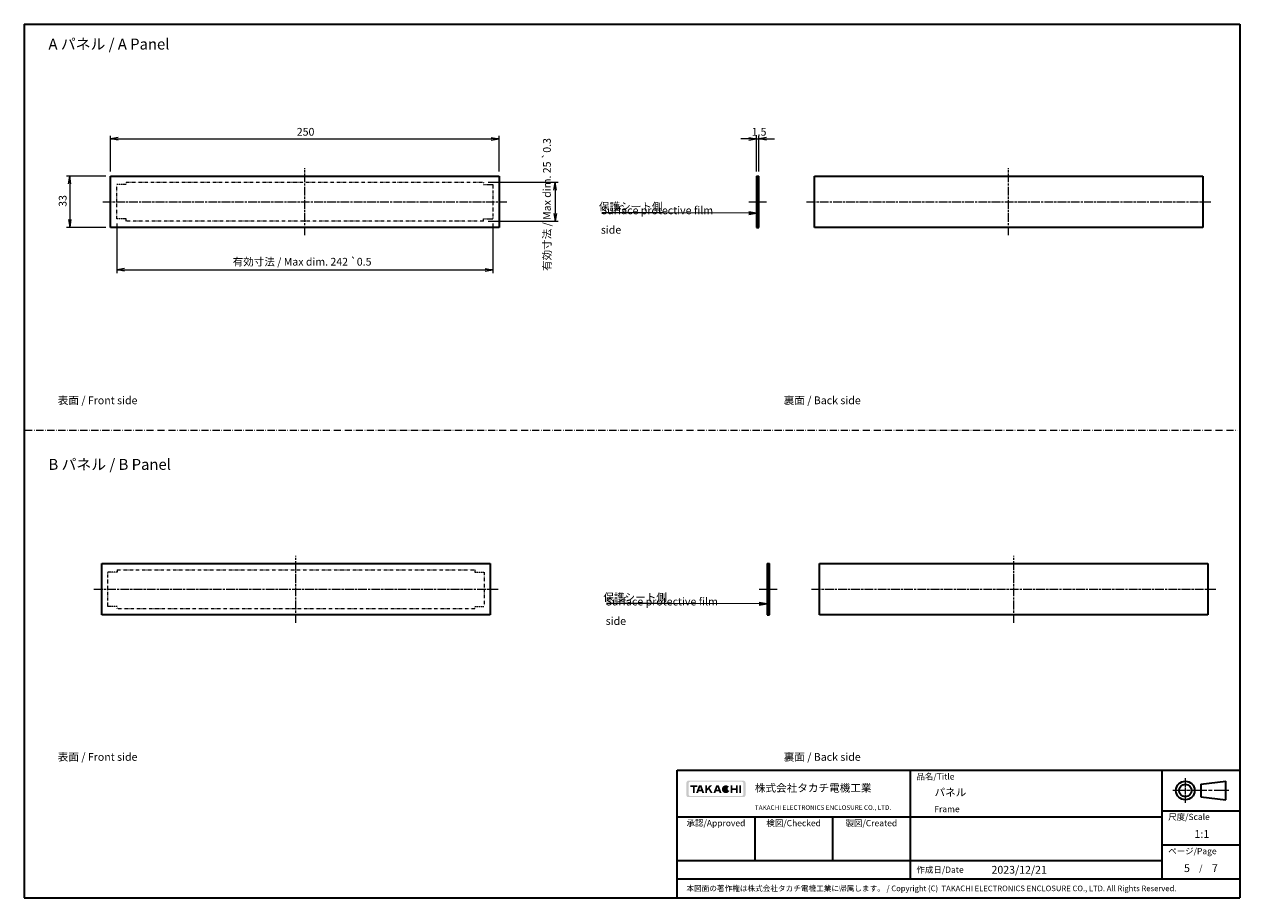
# Model space of a CAD drawing. Units: millimetres. Extents: x 0 to 7098, y 0 to 1124.
# Drawn here: x 3950 to 4732, y 0 to 562 of the extents above; entities that cross this region are included whole.
import ezdxf
from ezdxf.enums import TextEntityAlignment as Align

# ---------------------------------------------------------------- set-up
doc = ezdxf.new("R2010")
doc.units = ezdxf.units.MM
for name, pattern in [('CHAIN', [0.3543, 0.2362, -0.0295, 0.0591, -0.0295]), ('DASH_DOT', [0.37, 0.24, -0.06, 0.01, -0.06]), ('DASH_DOUBLE_DOT', [0.4398, 0.24, -0.06, 0.0098, -0.06, 0.01, -0.06])]:
    doc.linetypes.add(name, pattern=pattern)
for name, color, linetype, lineweight in [('Border (ISO)', 7, 'Continuous', 35), ('Dimension (ISO)', 7, 'Continuous', 18), ('Dimension (ISO) @ 1', 7, 'Continuous', 18), ('Sketch Geometry (ISO)', 7, 'Continuous', 18), ('Symbol (ISO)', 7, 'Continuous', 18), ('Symbol (ISO) @ 1', 7, 'Continuous', 18), ('Title (ISO)', 7, 'Continuous', 35), ('Visible (ISO)', 7, 'Continuous', 35)]:
    doc.layers.add(name, color=color, linetype=linetype, lineweight=lineweight)
doc.layers.add('Centerline (ISO)', color=7, linetype='Continuous', lineweight=18, true_color=0x80ffff)
doc.layers.add('Hatch (ISO)', color=1, linetype='Continuous', lineweight=18, true_color=0xff0000)
doc.styles.add('Note Text (TK)', font='MS PGothic.ttf')
doc.styles.add('文字スタイル40', font='MS PGothic.ttf')
doc.styles.add('文字スタイル67', font='arial.ttf')
doc.dimstyles.new('Default - Method 1b (TK)', dxfattribs={"dimscale": 2.5, "dimtxt": 2.5, "dimasz": 2.5, "dimexe": 1, "dimexo": 1.5, "dimgap": 1, "dimtad": 1, "dimtoh": 1, "dimrnd": 1e-08, "dimdsep": 46, "dimtxsty": 'Note Text (TK)', "dimblk": 'OPEN', "dimcen": 0.09, "dimdle": 5, "dimclrd": 100, "dimclre": 100, "dimclrt": 7, "dimadec": 1, "dimazin": 1, "dimtfac": 1, "dimtmove": 0, "dimatfit": 3, "dimldrblk": 'OPEN', "dimfxl": 0, "dimtolj": 1, "dimlwd": -1, "dimlwe": -1, "dimarcsym": 0})
doc.dimstyles.new('Default - Method 1b (TK)$7', dxfattribs={"dimscale": 2, "dimtxt": 2.5, "dimasz": 2.5, "dimexe": 1, "dimexo": 1.5, "dimgap": 1, "dimtad": 1, "dimtoh": 1, "dimrnd": 1e-08, "dimdsep": 46, "dimtxsty": 'Note Text (TK)', "dimblk": 'OPEN', "dimcen": 0.09, "dimdle": 5, "dimclrd": 256, "dimclre": 100, "dimclrt": 7, "dimadec": 1, "dimazin": 1, "dimtfac": 1, "dimtmove": 0, "dimatfit": 3, "dimldrblk": 'OPEN', "dimfxl": 0, "dimtolj": 1, "dimlwd": -1, "dimlwe": -1, "dimarcsym": 0})

# ---------------------------------------------------------------- blocks, each defined once
blk = doc.blocks.new('図面枠 tk図枠')
at = {"layer": 'Border (ISO)'}
for p, q in [((14.5, 289), (405.5, 289)), ((14.5, 289), (14.5, 8)), ((405.5, 289), (405.5, 8)), ((14.5, 8), (405.5, 8))]:
    blk.add_line(p, q, dxfattribs=at)
blk = doc.blocks.new('表題欄 コピー版 tk表題欄')
at = {"layer": 'Hatch (ISO)'}
h = blk.add_hatch(color=256, dxfattribs=at)
edge = h.paths.add_edge_path(flags=0)
edge.add_arc((95.44, 237.35), 0.596, 270, 360)
edge.add_line((96.04, 237.35), (96.04, 240.76))
edge.add_arc((95.44, 240.76), 0.596, 0, 90)
edge.add_line((95.44, 241.35), (79.01, 241.35))
edge.add_arc((79.01, 240.76), 0.596, 90, 180)
edge.add_line((78.41, 240.76), (78.41, 237.35))
edge.add_arc((79.01, 237.35), 0.596, 180, 270)
edge.add_line((79.01, 236.75), (95.44, 236.75))
edge = h.paths.add_edge_path()
edge.add_line((77.71, 241), (77.71, 237.1))
edge.add_arc((78.41, 237.1), 0.702, 180, 270)
edge.add_line((78.41, 236.4), (96.04, 236.4))
edge.add_arc((96.04, 237.1), 0.702, 270, 360)
edge.add_line((96.74, 237.1), (96.74, 241))
edge.add_arc((96.04, 241), 0.702, 0, 90)
edge.add_line((96.04, 241.71), (78.41, 241.71))
edge.add_arc((78.41, 241), 0.702, 90, 180)
for points in [[(78.94, 240.2), (78.94, 239.71), (79.79, 239.71), (79.79, 237.71), (80.38, 237.71), (80.38, 239.71), (81.23, 239.71), (81.23, 240.2)], [(85.55, 237.71), (84.81, 238.94), (84.29, 238.37), (84.29, 237.71), (83.77, 237.71), (83.77, 240.2), (84.29, 240.2), (84.29, 239.15), (85.26, 240.2), (85.98, 240.2), (85.19, 239.35), (86.17, 237.71)], [(91.96, 240.2), (91.96, 237.71), (92.48, 237.71), (92.48, 238.71), (93.64, 238.71), (93.64, 237.71), (94.16, 237.71), (94.16, 240.2), (93.64, 240.2), (93.64, 239.2), (92.48, 239.2), (92.48, 240.2)], [(94.71, 240.2), (94.71, 237.71), (95.23, 237.71), (95.23, 240.2)]]:
    blk.add_hatch(color=256, dxfattribs=at).paths.add_polyline_path(points)
h = blk.add_hatch(color=256, dxfattribs=at)
h.paths.add_polyline_path([(82.46, 238.76), (81.82, 238.76), (82.14, 239.63)], flags=0)
h.paths.add_polyline_path([(82.65, 238.24), (81.63, 238.24), (81.44, 237.71), (80.82, 237.71), (81.73, 240.2), (82.55, 240.2), (83.46, 237.71), (82.85, 237.71)])
h = blk.add_hatch(color=256, dxfattribs=at)
h.paths.add_polyline_path([(87.4, 238.76), (88.03, 238.76), (87.72, 239.63)], flags=0)
h.paths.add_polyline_path([(87.01, 237.71), (87.21, 238.24), (88.22, 238.24), (88.42, 237.71), (89.04, 237.71), (88.12, 240.2), (87.31, 240.2), (86.39, 237.71)])
h = blk.add_hatch(color=256, dxfattribs=at)
edge = h.paths.add_edge_path()
edge.add_arc((90.39, 238.95), 1.27, 38.5505, 336.582)
edge.add_line((91.56, 238.44), (91.04, 238.67))
edge.add_ellipse((90.39, 238.95), major_axis=(0, -0.8), ratio=0.867347, start_angle=124.651, end_angle=429.4109, ccw=False)
edge.add_line((90.96, 239.41), (91.39, 239.74))
at = {"layer": 'Title (ISO)'}
for p, q in [((74.71, 245.05), (255.71, 245.05)), ((74.71, 204.05), (74.71, 245.05)), ((149.71, 245.05), (149.71, 210.05)), ((230.71, 245.05), (230.71, 210.05)), ((255.71, 245.05), (255.71, 204.05)), ((243.21, 240.55), (251.21, 241.55)), ((243.21, 240.55), (243.21, 236.55)), ((251.21, 235.55), (251.21, 241.55)), ((243.21, 236.55), (251.21, 235.55)), ((230.71, 232.05), (255.71, 232.05)), ((74.71, 230.05), (230.71, 230.05)), ((99.71, 230.05), (99.71, 216.05)), ((124.71, 230.05), (124.71, 216.05)), ((230.71, 221.05), (255.71, 221.05)), ((74.71, 216.05), (230.71, 216.05)), ((255.71, 210.05), (74.71, 210.05)), ((74.71, 204.05), (255.71, 204.05))]:
    blk.add_line(p, q, dxfattribs=at)
at = {"layer": 'Title (ISO)', "color": 4, "linetype": 'CHAIN', "lineweight": 18, "ltscale": 8.88956, "true_color": 0x00ffff}
blk.add_line((238.21, 242.55), (238.21, 234.55), dxfattribs=at)
at = {"layer": 'Title (ISO)', "color": 4, "linetype": 'CHAIN', "lineweight": 18, "ltscale": 20.001633, "true_color": 0x00ffff}
blk.add_line((252.21, 238.55), (234.21, 238.55), dxfattribs=at)
at = {"layer": 'Title (ISO)'}
for radius in [3, 2]:
    blk.add_circle((238.21, 238.55), radius, dxfattribs=at)
at = {"layer": 'Title (ISO)', "color": 1, "true_color": 0xff0000, "char_height": 2, "line_spacing_factor": 1.5, "style": 'Note Text (TK)'}
for s, insert, attachment_point in [('\\fＭＳ Ｐゴシック|b0|i0;{\\H2.0000;品名/Title}', (151.71, 243.05), 4), ('\\fＭＳ Ｐゴシック|b0|i0;{\\H2.0000;尺度/Scale}', (232.71, 230.05), 4), ('\\fＭＳ Ｐゴシック|b0|i0;{\\H2.0000;承認/Approved}', (87.21, 228.05), 5), ('\\fＭＳ Ｐゴシック|b0|i0;{\\H2.0000;検図/Checked}', (112.21, 228.05), 5), ('\\fＭＳ Ｐゴシック|b0|i0;{\\H2.0000;製図/Created}', (137.21, 228.05), 5), ('\\fＭＳ Ｐゴシック|b0|i0;{\\H2.0000;ページ/Page}', (232.71, 219.05), 4), ('\\fＭＳ Ｐゴシック|b0|i0;{\\H2.0000;作成日/Date}', (151.71, 213.05), 4)]:
    blk.add_mtext(s, dxfattribs=dict(at, insert=insert, attachment_point=attachment_point))
at = {"layer": 'Title (ISO)', "color": 7, "line_spacing_factor": 1.5, "style": 'Note Text (TK)'}
for s, insert, char_height, attachment_point in [('株式会社タカチ電機工業', (99.74, 239.05), 2.5, 4), ('\\fArial|b0|i0;{\\H1.4986;TAKACHI ELECTRONICS ENCLOSURE CO., LTD.}', (99.74, 233.05), 1.4986, 4), ('\\fＭＳ Ｐゴシック|b0|i0;{\\H2.0000;/}', (243.21, 213.55), 2, 5), ('\\fMS PGothic|b0|i0;{\\H1.8000;本図面の著作権は株式会社タカチ電機工業に帰属します。 / Copyright (C)\xa0 TAKACHI ELECTRONICS ENCLOSURE CO., LTD. All Rights Reserved.}', (77.71, 207.05), 1.8, 4)]:
    blk.add_mtext(s, dxfattribs=dict(at, insert=insert, char_height=char_height, attachment_point=attachment_point))
at = {"layer": 'Title (ISO)', "color": 7}
for tag, p, height, style in [('<品名>_001', (157.54, 236.79), 2.5, 'Note Text (TK)'), ('<Title>_001', (157.71, 231.55), 2, '文字スタイル67'), ('<型番>_001', (157.66, 219.99), 3, '文字スタイル40'), ('<尺度>_001', (240.89, 223.3), 2.5, 'Note Text (TK)'), ('<総ページ数>_001', (246.79, 212.3), 2.5, 'Note Text (TK)'), ('作成日_001', (175.62, 211.78), 2.5, 'Note Text (TK)'), ('<ページ_No.>_001', (237.8, 212.3), 2.5, 'Note Text (TK)')]:
    blk.add_attdef(tag, p, '', height=height, dxfattribs=dict(at, style=style))
at = {"layer": 'Title (ISO)', "color": 7, "style": 'Note Text (TK)'}
blk.add_attdef('<部品サイズ>', text='', height=2.5, dxfattribs=at).set_placement((112.21, 213.05), align=Align.MIDDLE_CENTER)
blk = doc.blocks.new('_Open')
at = {"color": 0, "linetype": 'ByBlock', "lineweight": -2}
for p, q in [((-1, 0.17), (0, 0)), ((-1, -0.17), (0, 0)), ((0, 0), (-1, 0))]:
    blk.add_line(p, q, dxfattribs=at)
blk = doc.blocks.new('*D131')
at = {"layer": 'Defpoints', "color": 0, "transparency": 16777216}
for p in [(4009.44, 436.83), (4251.44, 436.83), (4251.44, 403.94)]:
    blk.add_point(p, dxfattribs=at)
at = {"layer": 'Dimension (ISO)', "color": 100, "transparency": 16777216}
for p, q in [((4009.44, 433.83), (4009.44, 401.94)), ((4251.44, 433.83), (4251.44, 401.94)), ((4014.44, 403.94), (4246.44, 403.94))]:
    blk.add_line(p, q, dxfattribs=at)
at = {"layer": 'Dimension (ISO)', "color": 100, "transparency": 16777216, "xscale": 5, "yscale": 5, "zscale": 5, "rotation": 180}
blk.add_blockref('_Open', (4009.44, 403.94), dxfattribs=at)
at = {"layer": 'Dimension (ISO)', "color": 100, "transparency": 16777216, "xscale": 5, "yscale": 5, "zscale": 5}
blk.add_blockref('_Open', (4251.44, 403.94), dxfattribs=at)
at = {"layer": 'Dimension (ISO)', "color": 7, "transparency": 16777216, "insert": (4084.06, 409.22), "char_height": 5, "attachment_point": 4, "style": 'Note Text (TK)'}
blk.add_mtext('\\A1;\\fMS PGothic|b0|i0;{\\H4.9800;有効寸法 / Max dim. 242 }\\fAIGDT|b0|i0;{\\H4.9800;`}\\fＭＳ Ｐゴシック|b0|i0;0.5', dxfattribs=at)
blk = doc.blocks.new('*D132')
at = {"layer": 'Defpoints', "color": 0, "transparency": 16777216}
for p in [(4245.44, 460.33), (4245.44, 435.33), (4291.56, 435.33)]:
    blk.add_point(p, dxfattribs=at)
at = {"layer": 'Dimension (ISO)', "color": 100, "transparency": 16777216}
for p, q in [((4248.44, 460.33), (4293.56, 460.33)), ((4291.56, 455.33), (4291.56, 440.33)), ((4248.44, 435.33), (4293.56, 435.33))]:
    blk.add_line(p, q, dxfattribs=at)
at = {"layer": 'Dimension (ISO)', "color": 100, "transparency": 16777216, "xscale": 5, "yscale": 5, "zscale": 5}
for p, rotation in [((4291.56, 460.33), 90), ((4291.56, 435.33), 270)]:
    blk.add_blockref('_Open', p, dxfattribs=dict(at, rotation=rotation))
at = {"layer": 'Dimension (ISO)', "color": 7, "transparency": 16777216, "insert": (4286.27, 403.26), "char_height": 5, "attachment_point": 4, "rotation": 90, "style": 'Note Text (TK)'}
blk.add_mtext('\\A1;\\fMS PGothic|b0|i0;{\\H4.9800;有効寸法 / Max dim. 25 }\\fAIGDT|b0|i0;{\\H4.9800;`}\\fＭＳ Ｐゴシック|b0|i0;0.3', dxfattribs=at)
blk = doc.blocks.new('*D133')
at = {"layer": 'Defpoints', "color": 0, "transparency": 16777216}
for p in [(4005.44, 464.33), (3979.19, 431.33), (4005.44, 431.33)]:
    blk.add_point(p, dxfattribs=at)
at = {"layer": 'Dimension (ISO)', "color": 100, "transparency": 16777216}
for p, q in [((4002.44, 464.33), (3977.19, 464.33)), ((3979.19, 459.33), (3979.19, 436.33)), ((4002.44, 431.33), (3977.19, 431.33))]:
    blk.add_line(p, q, dxfattribs=at)
at = {"layer": 'Dimension (ISO)', "color": 100, "transparency": 16777216, "xscale": 5, "yscale": 5, "zscale": 5}
for p, rotation in [((3979.19, 464.33), 90), ((3979.19, 431.33), 270)]:
    blk.add_blockref('_Open', p, dxfattribs=dict(at, rotation=rotation))
at = {"layer": 'Dimension (ISO)', "color": 7, "transparency": 16777216, "insert": (3974.69, 444.56), "char_height": 5, "attachment_point": 4, "rotation": 90, "style": 'Note Text (TK)'}
blk.add_mtext('\\A1;33', dxfattribs=at)
blk = doc.blocks.new('*D134')
at = {"layer": 'Defpoints', "color": 0, "transparency": 16777216}
for p in [(4255.44, 488.33), (4005.44, 464.33), (4255.44, 464.33)]:
    blk.add_point(p, dxfattribs=at)
at = {"layer": 'Dimension (ISO)', "color": 100, "transparency": 16777216}
for p, q in [((4005.44, 467.33), (4005.44, 490.33)), ((4010.44, 488.33), (4250.44, 488.33)), ((4255.44, 467.33), (4255.44, 490.33))]:
    blk.add_line(p, q, dxfattribs=at)
at = {"layer": 'Dimension (ISO)', "color": 100, "transparency": 16777216, "xscale": 5, "yscale": 5, "zscale": 5, "rotation": 180}
blk.add_blockref('_Open', (4005.44, 488.33), dxfattribs=at)
at = {"layer": 'Dimension (ISO)', "color": 100, "transparency": 16777216, "xscale": 5, "yscale": 5, "zscale": 5}
blk.add_blockref('_Open', (4255.44, 488.33), dxfattribs=at)
at = {"layer": 'Dimension (ISO)', "color": 7, "transparency": 16777216, "insert": (4125.3, 492.83), "char_height": 5, "attachment_point": 4, "style": 'Note Text (TK)'}
blk.add_mtext('\\A1;250', dxfattribs=at)
blk = doc.blocks.new('*D130')
at = {"layer": 'Defpoints', "color": 0, "transparency": 16777216}
for p in [(4422.59, 488.33), (4421.09, 464.33), (4422.59, 464.33)]:
    blk.add_point(p, dxfattribs=at)
at = {"layer": 'Dimension (ISO)', "color": 100, "transparency": 16777216}
for p, q in [((4416.09, 488.33), (4411.09, 488.33)), ((4421.09, 467.33), (4421.09, 490.33)), ((4421.09, 488.33), (4422.59, 488.33)), ((4422.59, 467.33), (4422.59, 490.33)), ((4427.59, 488.33), (4432.59, 488.33))]:
    blk.add_line(p, q, dxfattribs=at)
at = {"layer": 'Dimension (ISO)', "color": 100, "transparency": 16777216, "xscale": 5, "yscale": 5, "zscale": 5}
blk.add_blockref('_Open', (4421.09, 488.33), dxfattribs=at)
at = {"layer": 'Dimension (ISO)', "color": 100, "transparency": 16777216, "xscale": 5, "yscale": 5, "zscale": 5, "rotation": 180}
blk.add_blockref('_Open', (4422.59, 488.33), dxfattribs=at)
at = {"layer": 'Dimension (ISO)', "color": 7, "transparency": 16777216, "insert": (4418.04, 492.83), "char_height": 5, "attachment_point": 4, "style": 'Note Text (TK)'}
blk.add_mtext('\\A1;1.5', dxfattribs=at)

msp = doc.modelspace()

# ---------------------------------------------------------------- linework, layer by layer
at = {"layer": 'Centerline (ISO)', "linetype": 'CHAIN', "ltscale": 23.990969}
for p, q in [((4130.4383, 426.3267), (4130.4383, 469.3267)), ((4583.3395, 426.3267), (4583.3395, 469.3267)), ((4000.4383, 447.8267), (4260.4383, 447.8267)), ((4453.3395, 447.8267), (4713.3395, 447.8267)), ((4124.7972, 176.9645), (4124.7972, 219.9645)), ((4586.5999, 176.9645), (4586.5999, 219.9645)), ((3994.7972, 198.4645), (4254.7972, 198.4645)), ((4456.5999, 198.4645), (4716.5999, 198.4645))]:
    msp.add_line(p, q, dxfattribs=at)
at = {"layer": 'Centerline (ISO)', "linetype": 'CHAIN', "ltscale": 6.389343}
for p, q in [((4416.0942, 447.8267), (4427.5942, 447.8267)), ((4422.9065, 198.4645), (4434.4065, 198.4645))]:
    msp.add_line(p, q, dxfattribs=at)
at = {"layer": 'Sketch Geometry (ISO)', "color": 4, "linetype": 'DASH_DOUBLE_DOT', "ltscale": 8.337123, "true_color": 0x00ffff}
for p, q in [((4009.4383, 436.8267), (4009.4383, 458.8267)), ((4251.4383, 458.8267), (4251.4383, 436.8267)), ((4003.7972, 187.4645), (4003.7972, 209.4645)), ((4245.7972, 209.4645), (4245.7972, 187.4645))]:
    msp.add_line(p, q, dxfattribs=at)
at = {"layer": 'Sketch Geometry (ISO)', "color": 4, "linetype": 'DASH_DOUBLE_DOT', "ltscale": 2.685444, "true_color": 0x00ffff}
for p, q in [((4015.4383, 458.8267), (4009.4383, 458.8267)), ((4245.4383, 458.8267), (4251.4383, 458.8267)), ((4015.4383, 436.8267), (4009.4383, 436.8267)), ((4245.4383, 436.8267), (4251.4383, 436.8267)), ((4009.7972, 209.4645), (4003.7972, 209.4645)), ((4239.7972, 209.4645), (4245.7972, 209.4645)), ((4009.7972, 187.4645), (4003.7972, 187.4645)), ((4239.7972, 187.4645), (4245.7972, 187.4645))]:
    msp.add_line(p, q, dxfattribs=at)
at = {"layer": 'Sketch Geometry (ISO)', "color": 4, "linetype": 'DASH_DOUBLE_DOT', "ltscale": 9.016638, "true_color": 0x00ffff}
for p, q in [((4015.4383, 460.3267), (4245.4383, 460.3267)), ((4245.4383, 435.3267), (4015.4383, 435.3267)), ((4009.7972, 210.9645), (4239.7972, 210.9645)), ((4239.7972, 185.9645), (4009.7972, 185.9645))]:
    msp.add_line(p, q, dxfattribs=at)
at = {"layer": 'Sketch Geometry (ISO)', "color": 4, "linetype": 'DASH_DOUBLE_DOT', "ltscale": 0.671286, "true_color": 0x00ffff}
for p, q in [((4015.4383, 460.3267), (4015.4383, 458.8267)), ((4245.4383, 460.3267), (4245.4383, 458.8267)), ((4015.4383, 435.3267), (4015.4383, 436.8267)), ((4245.4383, 435.3267), (4245.4383, 436.8267)), ((4009.7972, 210.9645), (4009.7972, 209.4645)), ((4239.7972, 210.9645), (4239.7972, 209.4645)), ((4009.7972, 185.9645), (4009.7972, 187.4645)), ((4239.7972, 185.9645), (4239.7972, 187.4645))]:
    msp.add_line(p, q, dxfattribs=at)
at = {"layer": 'Sketch Geometry (ISO)', "color": 4, "linetype": 'DASH_DOT', "lineweight": 18, "ltscale": 19.164619, "true_color": 0x00ffff}
msp.add_line((3950.5639, 300.8186), (4730.5639, 300.8186), dxfattribs=at)
at = {"layer": 'Visible (ISO)'}
for p, q in [((4005.4383, 431.3267), (4005.4383, 464.3267)), ((4005.4383, 464.3267), (4255.4383, 464.3267)), ((4255.4383, 464.3267), (4255.4383, 431.3267)), ((4421.0942, 464.3267), (4422.5942, 464.3267)), ((4421.0942, 464.3267), (4421.0942, 431.3267)), ((4422.5942, 431.3267), (4422.5942, 464.3267)), ((4458.3395, 431.3267), (4458.3395, 464.3267)), ((4458.3395, 464.3267), (4708.3395, 464.3267)), ((4708.3395, 464.3267), (4708.3395, 431.3267)), ((4255.4383, 431.3267), (4005.4383, 431.3267)), ((4421.0942, 431.3267), (4422.5942, 431.3267)), ((4708.3395, 431.3267), (4458.3395, 431.3267)), ((3999.7972, 181.9645), (3999.7972, 214.9645)), ((3999.7972, 214.9645), (4249.7972, 214.9645)), ((4249.7972, 214.9645), (4249.7972, 181.9645)), ((4427.9065, 214.9645), (4429.4065, 214.9645)), ((4427.9065, 214.9645), (4427.9065, 181.9645)), ((4429.4065, 181.9645), (4429.4065, 214.9645)), ((4461.5999, 181.9645), (4461.5999, 214.9645)), ((4461.5999, 214.9645), (4711.5999, 214.9645)), ((4711.5999, 214.9645), (4711.5999, 181.9645)), ((4249.7972, 181.9645), (3999.7972, 181.9645)), ((4427.9065, 181.9645), (4429.4065, 181.9645)), ((4711.5999, 181.9645), (4461.5999, 181.9645))]:
    msp.add_line(p, q, dxfattribs=at)

# ---------------------------------------------------------------- block references
at = {"xscale": 2, "yscale": 2, "zscale": 2}
msp.add_blockref('図面枠 tk図枠', (3921, -16), dxfattribs=at)
ref = msp.add_blockref('表題欄 コピー版 tk表題欄', (4220.5824, -408.1055), dxfattribs=dict(xscale=2, yscale=2, zscale=2))
ref.add_attrib('<品名>_001', 'パネル', (4535.6307, 65.3295), dxfattribs={"layer": 'Title (ISO)', "color": 7, "height": 5, "style": 'Note Text (TK)'})
ref.add_attrib('<尺度>_001', '1:1', (4702.9233, 38.5), dxfattribs={"layer": 'Title (ISO)', "color": 7, "height": 5, "style": 'Note Text (TK)'})
ref.add_attrib('作成日_001', '2023/12/21', (4572.3153, 15.4574), dxfattribs={"layer": 'Title (ISO)', "color": 7, "height": 5, "style": 'Note Text (TK)'})
ref.add_attrib('<Title>_001', 'Frame', (4535.5416, 55.0327), dxfattribs={"layer": 'Title (ISO)', "color": 7, "height": 4, "style": '文字スタイル67'})
ref.add_attrib('<ページ_No.>_001', '5', (4696.1818, 16.5), dxfattribs={"layer": 'Title (ISO)', "color": 7, "height": 5, "style": 'Note Text (TK)'})
ref.add_attrib('<総ページ数>_001', '7', (4714.1676, 16.5), dxfattribs={"layer": 'Title (ISO)', "color": 7, "height": 5, "style": 'Note Text (TK)'})

# ---------------------------------------------------------------- texts
at = {"layer": 'Symbol (ISO)', "color": 7, "attachment_point": 4, "line_spacing_factor": 1.5, "style": 'Note Text (TK)'}
for s, insert, char_height in [('\\fMS PGothic|b0|i0;{\\H7.0000;A パネル / A Panel}', (3965.5679, 549.2734), 7), ('\\fＭＳ Ｐゴシック|b0|i0;表面 / Front side', (3971.5158, 320.0461), 5), ('\\fＭＳ Ｐゴシック|b0|i0;裏面 / Back side', (4438.5952, 320.0461), 5), ('\\fMS PGothic|b0|i0;{\\H7.0000;B パネル / B Panel}', (3965.5679, 278.813), 7), ('\\fＭＳ Ｐゴシック|b0|i0;表面 / Front side', (3971.5158, 90.5912), 5), ('\\fＭＳ Ｐゴシック|b0|i0;裏面 / Back side', (4438.5952, 90.5912), 5)]:
    msp.add_mtext(s, dxfattribs=dict(at, insert=insert, char_height=char_height))
at = {"layer": 'Symbol (ISO)', "color": 7, "char_height": 5, "line_spacing_factor": 1.5, "style": 'Note Text (TK)'}
for s, insert, width, attachment_point in [('\\fＭＳ Ｐゴシック|b0|i0;保護シート側', (4319.699, 447.2447), 41.22807, 1), ('\\fＭＳ Ｐゴシック|b0|i0;Surface protective film side', (4320.975, 436.0284), 86.198835, 4), ('\\fＭＳ Ｐゴシック|b0|i0;保護シート側', (4322.5479, 195.8037), 41.22807, 1), ('\\fＭＳ Ｐゴシック|b0|i0;Surface protective film side', (4324.0757, 184.3058), 86.198835, 4)]:
    msp.add_mtext(s, dxfattribs=dict(at, insert=insert, width=width, attachment_point=attachment_point))

# ---------------------------------------------------------------- dimensions: what is measured, and where the dimension line sits
at = {"layer": 'Dimension (ISO) @ 1', "color": 100, "true_color": 0x00ff3f}
for base, p1, p2, angle, override, picture, middle in [((4255.4383, 488.3267), (4005.4383, 464.3267), (4255.4383, 464.3267), 180, {"dimscale": 1, "dimtxt": 5, "dimasz": 5, "dimexe": 2, "dimexo": 3, "dimgap": 2, "dimtoh": 0, "dimdec": 2, "dimcen": 0.18, "dimtol": 0, "dimlim": 0, "dimtp": 0, "dimtm": 0, "dimtdec": 2, "dimtix": 0, "dimtofl": 0, "dimtmove": 0, "dimatfit": 1}, '*D134', (4130.4383, 488.3267)), ((4422.5942, 488.3267), (4421.0942, 464.3267), (4422.5942, 464.3267), 180, {"dimscale": 1, "dimtxt": 5, "dimasz": 5, "dimexe": 2, "dimexo": 3, "dimgap": 2, "dimtoh": 0, "dimdec": 2, "dimcen": 0.18, "dimtol": 0, "dimlim": 0, "dimtp": 0, "dimtm": 0, "dimtdec": 2, "dimtix": 0, "dimtofl": 1, "dimtmove": 0, "dimatfit": 1}, '*D130', (4421.8442, 488.3267)), ((3979.1883, 431.3267), (4005.4383, 464.3267), (4005.4383, 431.3267), 90, {"dimscale": 1, "dimtxt": 5, "dimasz": 5, "dimexe": 2, "dimexo": 3, "dimgap": 2, "dimtoh": 0, "dimdec": 2, "dimcen": 0.18, "dimtol": 0, "dimlim": 0, "dimtp": 0, "dimtm": 0, "dimtdec": 2, "dimtix": 0, "dimtofl": 0, "dimtmove": 0, "dimatfit": 1}, '*D133', (3979.1883, 447.8267))]:
    dim = msp.add_linear_dim(base=base, p1=p1, p2=p2, angle=angle, dimstyle='Default - Method 1b (TK)', override=override, dxfattribs=at)
    dim.commit()
    dim.dimension.update_dxf_attribs({"geometry": picture, "text_midpoint": middle, "dimtype": 160})
for base, p1, p2, angle, text, picture, middle in [((4291.5566, 435.3267), (4245.4383, 460.3267), (4245.4383, 435.3267), 90, '\\fMS PGothic|b0|i0;{\\H4.9800;有効寸法 / Max dim. <> }\\fAIGDT|b0|i0;{\\H4.9800;`}\\fＭＳ Ｐゴシック|b0|i0;0.3', '*D132', (4291.5566, 447.8267)), ((4251.4383, 403.9406), (4009.4383, 436.8267), (4251.4383, 436.8267), 180, '\\fMS PGothic|b0|i0;{\\H4.9800;有効寸法 / Max dim. <> }\\fAIGDT|b0|i0;{\\H4.9800;`}\\fＭＳ Ｐゴシック|b0|i0;0.5', '*D131', (4130.4383, 403.9406))]:
    dim = msp.add_linear_dim(base=base, p1=p1, p2=p2, angle=angle, text=text, dimstyle='Default - Method 1b (TK)', override={"dimscale": 1, "dimtxt": 5, "dimasz": 5, "dimexe": 2, "dimexo": 3, "dimgap": 2, "dimtoh": 0, "dimdec": 2, "dimcen": 0.18, "dimtol": 0, "dimlim": 0, "dimtp": 0, "dimtm": 0, "dimtdec": 2, "dimtix": 0, "dimtofl": 0, "dimtmove": 0, "dimatfit": 1}, dxfattribs=at)
    dim.commit()
    dim.dimension.update_dxf_attribs({"geometry": picture, "text_midpoint": middle, "dimtype": 160})

# ---------------------------------------------------------------- leaders
at = {"layer": 'Symbol (ISO) @ 1', "color": 100, "true_color": 0x00ff40, "annotation_type": 0, "has_hookline": 1, "hookline_direction": 1, "text_width": 39.233}
for points in [[(4421.0942, 440.5029), (4360.927, 440.7732)], [(4427.9065, 189.0619), (4363.776, 189.3322)]]:
    msp.add_leader(points, dimstyle='Default - Method 1b (TK)$7', override={"dimscale": 1, "dimtxt": 5, "dimasz": 5, "dimgap": 0, "dimtad": 1}, dxfattribs=at)

doc.saveas('drawing.dxf')
